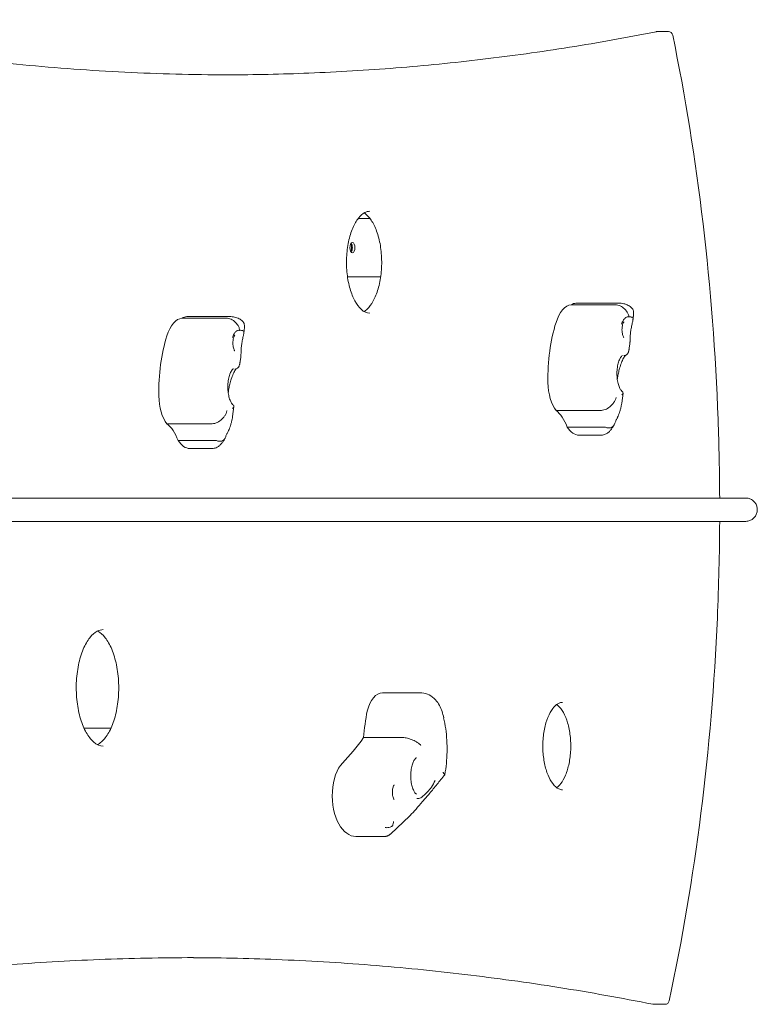
# Model space of a CAD drawing. Units: millimetres. Extents: x -11862 to -5331, y 3404 to 14372.
# Drawn here: x -7307 to -6800, y 8764 to 9441 of the extents above; entities that cross this region are included whole.
import ezdxf

# ---------------------------------------------------------------- set-up
doc = ezdxf.new("R2010")
doc.units = ezdxf.units.MM

# ---------------------------------------------------------------- blocks, each defined once
blk = doc.blocks.new('A$C6C8455CE')
at = {"color": 0, "linetype": 'Continuous', "lineweight": 0, "extrusion": (1.22465e-16, 1, -2.22045e-16)}
for p, q in [((-892.12, 8004.4), (-899.92, 8004.4)), ((-1105.41, 7875.97), (-1097.2, 7875.97)), ((-1109.87, 7853.49), (-1109.87, 7858.46)), ((-1109.87, 7858.46), (-1109.87, 7853.49)), ((-1089.9, 7835.97), (-1112.71, 7835.97)), ((-958.87, 7816.68), (-928.56, 7816.68)), ((-925.46, 7817.78), (-955.77, 7817.78)), ((-1226.32, 7807.49), (-1196.01, 7807.49)), ((-1192.91, 7808.59), (-1223.23, 7808.59)), ((-916.41, 7807.18), (-916.34, 7807.73)), ((-1183.87, 7798), (-1183.8, 7798.54)), ((-919.03, 7786.96), (-918.65, 7789.88)), ((-1186.48, 7777.77), (-1186.1, 7780.69)), ((-923.33, 7756.05), (-924.21, 7749.18)), ((-1190.78, 7746.86), (-1191.66, 7739.99)), ((-969.34, 7744.1), (-939.03, 7744.1)), ((-1236.79, 7734.91), (-1206.48, 7734.91)), ((-961.71, 7732.74), (-936.22, 7732.74)), ((-938.27, 7727.17), (-953.59, 7727.17)), ((-1229.16, 7723.55), (-1203.68, 7723.55)), ((-1205.73, 7717.99), (-1221.04, 7717.99)), ((-1088.74, 7550.21), (-1062.76, 7550.21)), ((-1293.86, 7525.97), (-1275.24, 7525.97)), ((-1101.62, 7519.49), (-1075.64, 7519.49)), ((-1083.24, 7453.12), (-1069.88, 7465.71)), ((-1107.01, 7451.46), (-1087.34, 7451.46)), ((-894.51, 7336.17), (-902.31, 7336.17))]:
    blk.add_line(p, q, dxfattribs=at)
at = {"color": 0, "linetype": 'Continuous', "lineweight": 0, "extrusion": (-2.71926e-32, -2.22045e-16, -1)}
for centre, start, end in [((899.92, 8001.4), 78.74135, 90), ((892.12, 8001.4), 90, 168.34438), ((902.31, 7339.17), 270, 281.21457), ((894.51, 7339.17), 192.12243, 270)]:
    blk.add_arc(centre, 3, start, end, dxfattribs=at)
for centre, major_axis, start_param, end_param in [((-1109.37, 7855.97), (0, 3.5), -1.570796, 4.712389), ((-975.1, 7712.71), (0, 33.44), 0.35172, 0.928437), ((-1242.55, 7703.52), (0, 33.44), 0.35172, 0.928437), ((-1088.74, 7526.85), (0, 23.36), -1.093698, 0), ((-1065.72, 7509.36), (0, 72.51), -1.430591, -1.171145), ((-1110.5, 7479.31), (0, 25.28), -2.433885, -0.467662), ((-1107.01, 7487.45), (0, -35.99), 0, 0.707708)]:
    blk.add_ellipse(centre, major_axis=major_axis, ratio=0.500008, start_param=start_param, end_param=end_param, dxfattribs=at)
at = {"color": 0, "linetype": 'Continuous', "lineweight": 0}
for centre, major_axis, start_param, end_param in [((-1111.1, 7855.97), (0, 3.5), -1.570796, -0.517675), ((-1111.1, 7855.97), (0, 3.5), -2.623917, -1.570796), ((-958.5, 7791.12), (0, 25.57), 0.028664, 1.018551), ((-955.77, 7799.94), (0, 17.85), 0, 0.354237), ((-1225.95, 7781.93), (0, 25.57), 0.028664, 1.018551), ((-1223.23, 7790.75), (0, 17.85), 0, 0.354237), ((-939.91, 7766.68), (0, -70.05), -2.141676, -1.523498), ((-1207.36, 7757.49), (0, -70.05), -2.141676, -1.523498), ((-963.19, 7764.05), (0, -23.43), -1.541644, -0.552733), ((-1230.64, 7754.86), (0, -23.43), -1.541644, -0.552733), ((-953.59, 7753.67), (0, -26.5), -0.660188, 0), ((-1221.04, 7744.49), (0, -26.5), -0.660188, 0), ((-1166.77, 7702.16), (0, 224.37), -2.673931, -2.521994)]:
    blk.add_ellipse(centre, major_axis=major_axis, ratio=0.500008, start_param=start_param, end_param=end_param, dxfattribs=at)
for points, knots in [([(-1191.24, 7974.7), (-1214.64, 7974.7), (-1238.03, 7975.25), (-1284.81, 7977.43), (-1308.19, 7979.06), (-1354.94, 7983.42), (-1378.29, 7986.14), (-1424.97, 7992.67), (-1448.29, 7996.48), (-1490.64, 8004.39), (-1509.67, 8008.32), (-1528.68, 8012.6)], [3.1415927, 3.1415927, 3.1415927, 3.1415927, 3.1648799, 3.1648799, 3.1881672, 3.1881672, 3.2114544, 3.2114544, 3.2347417, 3.2347417, 3.2537805, 3.2537805, 3.2537805, 3.2537805]), ([(-1195.14, 7974.71), (-1176.5, 7974.76), (-1157.87, 7975.15), (-1119.3, 7976.68), (-1099.38, 7977.87), (-1059.54, 7981.03), (-1039.63, 7983.01), (-999.83, 7987.75), (-979.94, 7990.52), (-940.2, 7996.84), (-920.34, 8000.4), (-900.5, 8004.34)], [3.14288566, 3.14288566, 3.14288566, 3.14288566, 3.16143455, 3.16143455, 3.18127644, 3.18127644, 3.20111833, 3.20111833, 3.22096022, 3.22096022, 3.24080211, 3.24080211, 3.24080211, 3.24080211]), ([(-856.89, 7683.97), (-856.98, 7701.95), (-857.35, 7719.93), (-859.64, 7783.17), (-863.09, 7828.21), (-873.53, 7916.63), (-880.52, 7960.01), (-889.18, 8002.01)], [4.721748, 4.721748, 4.721748, 4.721748, 4.7848645, 4.7848645, 4.9442694, 4.9442694, 5.1036744, 5.1036744, 5.1036744, 5.1036744]), ([(-1097.41, 7810.97), (-1099.3, 7810.97), (-1101.3, 7811.77), (-1104.85, 7815.08), (-1106.3, 7816.99), (-1108.89, 7821.74), (-1110.03, 7824.54), (-1111.87, 7830.83), (-1112.56, 7834.32), (-1113.38, 7841.62), (-1113.51, 7845.42), (-1113.18, 7852.94), (-1112.72, 7856.64), (-1111.27, 7863.52), (-1110.28, 7866.7), (-1107.95, 7872.18), (-1106.6, 7874.49), (-1103.76, 7878.05), (-1102.29, 7879.3), (-1099.68, 7880.69), (-1098.54, 7880.97), (-1097.41, 7880.97)], [3.141593, 3.141593, 3.141593, 3.141593, 3.577077, 3.577077, 3.882958, 3.882958, 4.184153, 4.184153, 4.490611, 4.490611, 4.800329, 4.800329, 5.110611, 5.110611, 5.418799, 5.418799, 5.722176, 5.722176, 6.022588, 6.022588, 6.283185, 6.283185, 6.283185, 6.283185]), ([(-1101.31, 7812.14), (-1100.63, 7812.54), (-1099.93, 7813.07), (-1097.77, 7815.08), (-1096.31, 7816.99), (-1093.72, 7821.74), (-1092.58, 7824.54), (-1090.75, 7830.83), (-1090.06, 7834.32), (-1089.24, 7841.62), (-1089.11, 7845.42), (-1089.44, 7852.94), (-1089.9, 7856.64), (-1091.35, 7863.52), (-1092.33, 7866.7), (-1094.67, 7872.18), (-1096.02, 7874.49), (-1098.72, 7877.88), (-1100.04, 7879.05), (-1101.31, 7879.81)], [3.43169, 3.43169, 3.43169, 3.43169, 3.577077, 3.577077, 3.882958, 3.882958, 4.184153, 4.184153, 4.490611, 4.490611, 4.800329, 4.800329, 5.110611, 5.110611, 5.418799, 5.418799, 5.722176, 5.722176, 5.993088, 5.993088, 5.993088, 5.993088]), ([(-919.18, 7808.36), (-919.21, 7808.48), (-919.24, 7808.6), (-919.47, 7809.41), (-919.73, 7810.08), (-920.62, 7811.9), (-921.37, 7812.97), (-923.15, 7814.76), (-924.16, 7815.47), (-926.32, 7816.43), (-927.44, 7816.68), (-928.56, 7816.68)], [15.985748, 15.985748, 15.985748, 15.985748, 16.363586, 16.363586, 18.521287, 18.521287, 22.450702, 22.450702, 26.333051, 26.333051, 30.19716, 30.19716, 30.19716, 30.19716]), ([(-925.46, 7817.78), (-924.87, 7817.78), (-924.28, 7817.74), (-923.13, 7817.57), (-922.56, 7817.44), (-921.48, 7817.12), (-920.97, 7816.92), (-919.99, 7816.48), (-919.53, 7816.24), (-918.68, 7815.71), (-918.28, 7815.44), (-917.91, 7815.15)], [0, 0, 0, 0, 0.0740834, 0.0740834, 0.1481668, 0.1481668, 0.2222502, 0.2222502, 0.2963336, 0.2963336, 0.370417, 0.370417, 0.370417, 0.370417]), ([(-916.13, 7811.84), (-916.18, 7812.71), (-916.49, 7813.54), (-917.27, 7814.59), (-917.57, 7814.89), (-917.91, 7815.15)], [0, 0, 0, 0, 3.905064, 3.905064, 5.744013, 5.744013, 5.744013, 5.744013]), ([(-1186.63, 7799.17), (-1186.66, 7799.29), (-1186.69, 7799.41), (-1186.93, 7800.22), (-1187.18, 7800.89), (-1188.07, 7802.72), (-1188.82, 7803.78), (-1190.6, 7805.57), (-1191.61, 7806.28), (-1193.77, 7807.24), (-1194.9, 7807.49), (-1196.01, 7807.49)], [15.985748, 15.985748, 15.985748, 15.985748, 16.363586, 16.363586, 18.521287, 18.521287, 22.450702, 22.450702, 26.333051, 26.333051, 30.19716, 30.19716, 30.19716, 30.19716]), ([(-1192.91, 7808.59), (-1192.32, 7808.59), (-1191.73, 7808.55), (-1190.58, 7808.38), (-1190.01, 7808.25), (-1188.93, 7807.93), (-1188.42, 7807.73), (-1187.44, 7807.29), (-1186.99, 7807.05), (-1186.13, 7806.53), (-1185.73, 7806.25), (-1185.36, 7805.96)], [0, 0, 0, 0, 0.0740834, 0.0740834, 0.1481668, 0.1481668, 0.2222502, 0.2222502, 0.2963336, 0.2963336, 0.370417, 0.370417, 0.370417, 0.370417]), ([(-1183.59, 7802.65), (-1183.63, 7803.52), (-1183.94, 7804.35), (-1184.72, 7805.4), (-1185.02, 7805.7), (-1185.36, 7805.96)], [0, 0, 0, 0, 3.905064, 3.905064, 5.744013, 5.744013, 5.744013, 5.744013]), ([(-924.35, 7803.34), (-924.35, 7803.34), (-924.35, 7803.35), (-924.03, 7804.3), (-923.65, 7805.16), (-922.83, 7806.57), (-922.39, 7807.13), (-921.27, 7808.11), (-920.57, 7808.41), (-919.62, 7808.43), (-919.4, 7808.41), (-919.18, 7808.36)], [-0.010748, -0.010748, -0.010748, -0.010748, 0, 0, 3.450883, 3.450883, 6.699568, 6.699568, 11.026645, 11.026645, 12.365377, 12.365377, 12.365377, 12.365377]), ([(-919.18, 7808.36), (-918.79, 7808.44), (-918.41, 7808.44), (-917.6, 7808.28), (-917.19, 7808.08), (-916.8, 7807.79), (-916.79, 7807.78), (-916.79, 7807.78)], [-4.59273, -4.59273, -4.59273, -4.59273, -2.494992, -2.494992, 0, 0, 0.009231, 0.009231, 0.009231, 0.009231]), ([(-916.41, 7807.18), (-916.43, 7807.1), (-916.44, 7807.01), (-916.48, 7806.72), (-916.51, 7806.5), (-916.59, 7806.05), (-916.63, 7805.82), (-916.76, 7805.13), (-916.85, 7804.68), (-917.04, 7803.78), (-917.15, 7803.27), (-917.37, 7802.24), (-917.48, 7801.71), (-917.69, 7800.65), (-917.79, 7800.12), (-917.96, 7799.07), (-918.04, 7798.57), (-918.1, 7798.08), (-918.16, 7797.6), (-918.22, 7797.1), (-918.3, 7796.13), (-918.34, 7795.65), (-918.39, 7794.71), (-918.4, 7794.26), (-918.43, 7793.38), (-918.44, 7792.95), (-918.47, 7792.18), (-918.49, 7791.79), (-918.52, 7791.17), (-918.54, 7790.96), (-918.58, 7790.55), (-918.6, 7790.34), (-918.63, 7790.05), (-918.64, 7789.97), (-918.65, 7789.88)], [51.102005, 51.102005, 51.102005, 51.102005, 51.358338, 51.358338, 51.999223, 51.999223, 52.640108, 52.640108, 53.921878, 53.921878, 55.424755, 55.424755, 56.927633, 56.927633, 58.43051, 58.43051, 59.933387, 59.933387, 59.933387, 61.436264, 61.436264, 62.939142, 62.939142, 64.442019, 64.442019, 65.944896, 65.944896, 67.226666, 67.226666, 67.867552, 67.867552, 68.508437, 68.508437, 68.764769, 68.764769, 68.764769, 68.764769]), ([(-916.13, 7811.84), (-916.13, 7811.82), (-916.13, 7811.8), (-916.12, 7811.53), (-916.11, 7811.27), (-916.11, 7810.83), (-916.12, 7810.65), (-916.13, 7810.27), (-916.13, 7810.07), (-916.16, 7809.65), (-916.17, 7809.44), (-916.2, 7809.01), (-916.22, 7808.8), (-916.26, 7808.4), (-916.29, 7808.2), (-916.32, 7807.9), (-916.33, 7807.82), (-916.34, 7807.73)], [74.360302, 74.360302, 74.360302, 74.360302, 74.449336, 74.449336, 75.49059, 75.49059, 76.1514, 76.1514, 76.81221, 76.81221, 77.47302, 77.47302, 78.133831, 78.133831, 78.746588, 78.746588, 78.998007, 78.998007, 78.998007, 78.998007]), ([(-1191.8, 7794.15), (-1191.8, 7794.15), (-1191.8, 7794.16), (-1191.48, 7795.11), (-1191.11, 7795.97), (-1190.28, 7797.38), (-1189.84, 7797.94), (-1188.72, 7798.92), (-1188.02, 7799.22), (-1187.08, 7799.24), (-1186.85, 7799.22), (-1186.63, 7799.17)], [-0.010748, -0.010748, -0.010748, -0.010748, 0, 0, 3.450883, 3.450883, 6.699568, 6.699568, 11.026645, 11.026645, 12.365377, 12.365377, 12.365377, 12.365377]), ([(-1186.63, 7799.17), (-1186.24, 7799.25), (-1185.86, 7799.25), (-1185.06, 7799.09), (-1184.64, 7798.9), (-1184.25, 7798.6), (-1184.25, 7798.6), (-1184.24, 7798.59)], [-4.59273, -4.59273, -4.59273, -4.59273, -2.494992, -2.494992, 0, 0, 0.009231, 0.009231, 0.009231, 0.009231]), ([(-1183.59, 7802.65), (-1183.59, 7802.63), (-1183.58, 7802.61), (-1183.57, 7802.34), (-1183.56, 7802.08), (-1183.56, 7801.64), (-1183.57, 7801.46), (-1183.58, 7801.08), (-1183.59, 7800.88), (-1183.61, 7800.46), (-1183.62, 7800.25), (-1183.66, 7799.82), (-1183.68, 7799.61), (-1183.72, 7799.21), (-1183.74, 7799.01), (-1183.77, 7798.72), (-1183.78, 7798.63), (-1183.8, 7798.54)], [74.360302, 74.360302, 74.360302, 74.360302, 74.449336, 74.449336, 75.49059, 75.49059, 76.1514, 76.1514, 76.81221, 76.81221, 77.47302, 77.47302, 78.133831, 78.133831, 78.746588, 78.746588, 78.998007, 78.998007, 78.998007, 78.998007]), ([(-922.74, 7794.24), (-922.74, 7794.24), (-922.74, 7794.25), (-922.78, 7794.3), (-922.85, 7794.39), (-923.03, 7794.69), (-923.15, 7794.9), (-923.39, 7795.48), (-923.51, 7795.85), (-923.74, 7796.72), (-923.84, 7797.24), (-923.99, 7798.37), (-924.03, 7798.99), (-924.04, 7800.25), (-924, 7800.88), (-923.85, 7802.07), (-923.74, 7802.63), (-923.48, 7803.57), (-923.34, 7803.96), (-923.08, 7804.55), (-922.96, 7804.76), (-922.79, 7805.01), (-922.74, 7805.06), (-922.74, 7805.06)], [3.599966, 3.599966, 3.599966, 3.599966, 3.6569, 3.6569, 3.831283, 3.831283, 4.017617, 4.017617, 4.226509, 4.226509, 4.458414, 4.458414, 4.706695, 4.706695, 4.961002, 4.961002, 5.209537, 5.209537, 5.44038, 5.44038, 5.645151, 5.645151, 5.824812, 5.824812, 5.824812, 5.824812]), ([(-1190.19, 7785.06), (-1190.19, 7785.06), (-1190.19, 7785.06), (-1190.23, 7785.11), (-1190.3, 7785.2), (-1190.49, 7785.5), (-1190.6, 7785.72), (-1190.84, 7786.29), (-1190.96, 7786.66), (-1191.2, 7787.53), (-1191.3, 7788.05), (-1191.44, 7789.18), (-1191.48, 7789.8), (-1191.49, 7791.06), (-1191.45, 7791.69), (-1191.3, 7792.88), (-1191.19, 7793.44), (-1190.93, 7794.38), (-1190.79, 7794.77), (-1190.53, 7795.36), (-1190.41, 7795.57), (-1190.24, 7795.82), (-1190.19, 7795.87), (-1190.19, 7795.87)], [3.599966, 3.599966, 3.599966, 3.599966, 3.6569, 3.6569, 3.831283, 3.831283, 4.017617, 4.017617, 4.226509, 4.226509, 4.458414, 4.458414, 4.706695, 4.706695, 4.961002, 4.961002, 5.209537, 5.209537, 5.44038, 5.44038, 5.645151, 5.645151, 5.824812, 5.824812, 5.824812, 5.824812]), ([(-1183.87, 7798), (-1183.88, 7797.91), (-1183.89, 7797.82), (-1183.93, 7797.53), (-1183.97, 7797.31), (-1184.04, 7796.86), (-1184.08, 7796.63), (-1184.21, 7795.94), (-1184.3, 7795.49), (-1184.49, 7794.59), (-1184.6, 7794.08), (-1184.82, 7793.05), (-1184.93, 7792.52), (-1185.14, 7791.46), (-1185.24, 7790.93), (-1185.41, 7789.89), (-1185.49, 7789.38), (-1185.55, 7788.89), (-1185.61, 7788.41), (-1185.67, 7787.91), (-1185.75, 7786.94), (-1185.79, 7786.46), (-1185.84, 7785.53), (-1185.85, 7785.07), (-1185.88, 7784.19), (-1185.89, 7783.76), (-1185.92, 7782.99), (-1185.94, 7782.6), (-1185.98, 7781.98), (-1185.99, 7781.78), (-1186.03, 7781.36), (-1186.05, 7781.15), (-1186.08, 7780.86), (-1186.09, 7780.78), (-1186.1, 7780.69)], [51.102005, 51.102005, 51.102005, 51.102005, 51.358338, 51.358338, 51.999223, 51.999223, 52.640108, 52.640108, 53.921878, 53.921878, 55.424755, 55.424755, 56.927633, 56.927633, 58.43051, 58.43051, 59.933387, 59.933387, 59.933387, 61.436264, 61.436264, 62.939142, 62.939142, 64.442019, 64.442019, 65.944896, 65.944896, 67.226666, 67.226666, 67.867552, 67.867552, 68.508437, 68.508437, 68.764769, 68.764769, 68.764769, 68.764769]), ([(-919.03, 7786.96), (-919.06, 7786.72), (-919.1, 7786.44), (-919.18, 7786.03), (-919.2, 7785.89), (-919.26, 7785.63), (-919.29, 7785.5), (-919.34, 7785.25), (-919.38, 7785.11), (-919.45, 7784.83), (-919.49, 7784.69), (-919.6, 7784.3), (-919.68, 7784.05), (-919.78, 7783.78), (-919.81, 7783.71), (-919.83, 7783.64)], [46.999754, 46.999754, 46.999754, 46.999754, 47.76662, 47.76662, 48.150053, 48.150053, 48.533486, 48.533486, 48.965004, 48.965004, 49.396522, 49.396522, 50.259559, 50.259559, 50.534057, 50.534057, 50.534057, 50.534057]), ([(-923.86, 7757.11), (-924.06, 7757.26), (-924.37, 7757.55), (-925.04, 7758.49), (-925.4, 7759.11), (-926.1, 7760.68), (-926.44, 7761.65), (-927.01, 7763.88), (-927.24, 7765.14), (-927.52, 7767.83), (-927.56, 7769.26), (-927.45, 7772.07), (-927.29, 7773.46), (-926.81, 7776.01), (-926.49, 7777.18), (-925.76, 7779.12), (-925.37, 7779.92), (-924.64, 7781.09), (-924.3, 7781.48), (-923.81, 7781.93), (-923.66, 7781.99), (-923.64, 7782), (-923.64, 7782), (-923.64, 7782)], [3.505671, 3.505671, 3.505671, 3.505671, 3.747614, 3.747614, 3.983187, 3.983187, 4.237539, 4.237539, 4.50924, 4.50924, 4.790958, 4.790958, 5.074501, 5.074501, 5.351416, 5.351416, 5.612736, 5.612736, 5.852937, 5.852937, 6.086381, 6.086381, 6.106113, 6.106113, 6.106113, 6.106113]), ([(-927.24, 7765.39), (-927.13, 7766.31), (-926.98, 7767.25), (-926.61, 7769.29), (-926.38, 7770.39), (-925.82, 7772.66), (-925.48, 7773.83), (-924.92, 7775.57), (-924.7, 7776.18), (-924.24, 7777.39), (-924, 7777.98), (-923.49, 7779.1), (-923.23, 7779.62), (-922.72, 7780.54), (-922.46, 7780.93), (-922.02, 7781.53), (-921.83, 7781.74), (-921.56, 7781.98), (-921.48, 7782.03), (-921.48, 7782.03)], [-0.015153, -0.015153, -0.015153, -0.015153, 0.189421, 0.189421, 0.423522, 0.423522, 0.684478, 0.684478, 0.836638, 0.836638, 1.001552, 1.001552, 1.177118, 1.177118, 1.356179, 1.356179, 1.524797, 1.524797, 1.673211, 1.673211, 1.673211, 1.673211]), ([(-922.67, 7781.79), (-922.67, 7781.79), (-922.67, 7781.79), (-922.23, 7781.8), (-921.79, 7781.89), (-921.01, 7782.24), (-920.68, 7782.47), (-920.15, 7783.02), (-919.95, 7783.33), (-919.83, 7783.64)], [-0.005124, -0.005124, -0.005124, -0.005124, 0, 0, 1.616366, 1.616366, 3.107483, 3.107483, 4.493906, 4.493906, 4.493906, 4.493906]), ([(-1191.32, 7747.92), (-1191.51, 7748.07), (-1191.82, 7748.36), (-1192.49, 7749.3), (-1192.85, 7749.92), (-1193.56, 7751.49), (-1193.89, 7752.46), (-1194.47, 7754.69), (-1194.69, 7755.96), (-1194.97, 7758.64), (-1195.01, 7760.07), (-1194.9, 7762.88), (-1194.75, 7764.27), (-1194.26, 7766.82), (-1193.94, 7767.99), (-1193.22, 7769.94), (-1192.82, 7770.73), (-1192.09, 7771.9), (-1191.75, 7772.29), (-1191.26, 7772.74), (-1191.11, 7772.8), (-1191.09, 7772.81), (-1191.09, 7772.81), (-1191.09, 7772.81)], [3.505671, 3.505671, 3.505671, 3.505671, 3.747614, 3.747614, 3.983187, 3.983187, 4.237539, 4.237539, 4.50924, 4.50924, 4.790958, 4.790958, 5.074501, 5.074501, 5.351416, 5.351416, 5.612736, 5.612736, 5.852937, 5.852937, 6.086381, 6.086381, 6.106113, 6.106113, 6.106113, 6.106113]), ([(-1194.7, 7756.2), (-1194.58, 7757.12), (-1194.44, 7758.06), (-1194.06, 7760.1), (-1193.83, 7761.2), (-1193.27, 7763.47), (-1192.93, 7764.64), (-1192.37, 7766.38), (-1192.15, 7766.99), (-1191.69, 7768.2), (-1191.45, 7768.79), (-1190.94, 7769.91), (-1190.68, 7770.43), (-1190.17, 7771.35), (-1189.92, 7771.74), (-1189.48, 7772.34), (-1189.28, 7772.55), (-1189.02, 7772.8), (-1188.93, 7772.84), (-1188.93, 7772.84)], [-0.015153, -0.015153, -0.015153, -0.015153, 0.189421, 0.189421, 0.423522, 0.423522, 0.684478, 0.684478, 0.836638, 0.836638, 1.001552, 1.001552, 1.177118, 1.177118, 1.356179, 1.356179, 1.524797, 1.524797, 1.673211, 1.673211, 1.673211, 1.673211]), ([(-1190.13, 7772.6), (-1190.12, 7772.6), (-1190.12, 7772.6), (-1189.68, 7772.61), (-1189.25, 7772.7), (-1188.46, 7773.05), (-1188.13, 7773.28), (-1187.6, 7773.83), (-1187.4, 7774.14), (-1187.28, 7774.46)], [-0.005124, -0.005124, -0.005124, -0.005124, 0, 0, 1.616366, 1.616366, 3.107483, 3.107483, 4.493906, 4.493906, 4.493906, 4.493906]), ([(-1186.48, 7777.77), (-1186.51, 7777.53), (-1186.56, 7777.25), (-1186.63, 7776.84), (-1186.66, 7776.71), (-1186.71, 7776.44), (-1186.74, 7776.31), (-1186.8, 7776.06), (-1186.83, 7775.92), (-1186.9, 7775.64), (-1186.94, 7775.51), (-1187.06, 7775.11), (-1187.14, 7774.86), (-1187.24, 7774.59), (-1187.26, 7774.52), (-1187.28, 7774.46)], [46.999754, 46.999754, 46.999754, 46.999754, 47.76662, 47.76662, 48.150053, 48.150053, 48.533486, 48.533486, 48.965004, 48.965004, 49.396522, 49.396522, 50.259559, 50.259559, 50.534057, 50.534057, 50.534057, 50.534057]), ([(-928.08, 7753.06), (-928.08, 7753.05), (-928.08, 7753.05), (-928.25, 7752.44), (-928.47, 7751.85), (-929.02, 7750.67), (-929.34, 7750.09), (-930.44, 7748.47), (-931.33, 7747.5), (-933.34, 7745.86), (-934.45, 7745.21), (-936.74, 7744.33), (-937.91, 7744.1), (-939.03, 7744.1)], [-0.019605, -0.019605, -0.019605, -0.019605, 0, 0, 2.037378, 2.037378, 4.078635, 4.078635, 7.992543, 7.992543, 11.889173, 11.889173, 15.776597, 15.776597, 15.776597, 15.776597]), ([(-923.36, 7756.47), (-923.28, 7756.21), (-923.31, 7755.94), (-923.58, 7755.37), (-923.84, 7755.07), (-924.2, 7754.79), (-924.2, 7754.79), (-924.2, 7754.79)], [0.101454, 0.101454, 0.101454, 0.101454, 2.240839, 2.240839, 4.543945, 4.543945, 4.556795, 4.556795, 4.556795, 4.556795]), ([(-923.36, 7756.47), (-923.42, 7756.64), (-923.55, 7756.83), (-923.77, 7757.03), (-923.82, 7757.07), (-923.86, 7757.11)], [0.076847, 0.076847, 0.076847, 0.076847, 1.37727, 1.37727, 1.664735, 1.664735, 1.664735, 1.664735]), ([(-1190.81, 7747.29), (-1190.73, 7747.03), (-1190.76, 7746.75), (-1191.03, 7746.18), (-1191.29, 7745.88), (-1191.65, 7745.6), (-1191.65, 7745.6), (-1191.65, 7745.6)], [0.101454, 0.101454, 0.101454, 0.101454, 2.240839, 2.240839, 4.543945, 4.543945, 4.556795, 4.556795, 4.556795, 4.556795]), ([(-1190.81, 7747.29), (-1190.87, 7747.46), (-1191, 7747.64), (-1191.23, 7747.85), (-1191.27, 7747.88), (-1191.32, 7747.92)], [0.076847, 0.076847, 0.076847, 0.076847, 1.37727, 1.37727, 1.664735, 1.664735, 1.664735, 1.664735]), ([(-924.21, 7749.18), (-924.3, 7748.52), (-924.41, 7747.88), (-924.69, 7746.51), (-924.87, 7745.79), (-925.25, 7744.37), (-925.47, 7743.67), (-925.9, 7742.36), (-926.12, 7741.75), (-926.57, 7740.59), (-926.81, 7740.03), (-927.15, 7739.28), (-927.25, 7739.07), (-927.35, 7738.87)], [33.859649, 33.859649, 33.859649, 33.859649, 35.434788, 35.434788, 37.410912, 37.410912, 39.630901, 39.630901, 41.850889, 41.850889, 44.070878, 44.070878, 44.959592, 44.959592, 44.959592, 44.959592]), ([(-1195.53, 7743.87), (-1195.53, 7743.86), (-1195.54, 7743.86), (-1195.7, 7743.25), (-1195.92, 7742.66), (-1196.47, 7741.48), (-1196.79, 7740.9), (-1197.89, 7739.28), (-1198.78, 7738.31), (-1200.79, 7736.67), (-1201.9, 7736.03), (-1204.19, 7735.14), (-1205.36, 7734.91), (-1206.48, 7734.91)], [-0.019605, -0.019605, -0.019605, -0.019605, 0, 0, 2.037378, 2.037378, 4.078635, 4.078635, 7.992543, 7.992543, 11.889173, 11.889173, 15.776597, 15.776597, 15.776597, 15.776597]), ([(-1191.66, 7739.99), (-1191.75, 7739.33), (-1191.86, 7738.69), (-1192.14, 7737.32), (-1192.32, 7736.6), (-1192.71, 7735.18), (-1192.92, 7734.48), (-1193.35, 7733.17), (-1193.57, 7732.56), (-1194.02, 7731.4), (-1194.26, 7730.84), (-1194.6, 7730.1), (-1194.7, 7729.89), (-1194.81, 7729.68)], [33.859649, 33.859649, 33.859649, 33.859649, 35.434788, 35.434788, 37.410912, 37.410912, 39.630901, 39.630901, 41.850889, 41.850889, 44.070878, 44.070878, 44.959592, 44.959592, 44.959592, 44.959592]), ([(-929.4, 7734.31), (-929.26, 7734.65), (-929.13, 7734.99), (-928.85, 7735.63), (-928.71, 7735.95), (-928.44, 7736.57), (-928.3, 7736.88), (-928.03, 7737.47), (-927.89, 7737.76), (-927.62, 7738.32), (-927.49, 7738.6), (-927.35, 7738.87)], [33.163291, 33.163291, 33.163291, 33.163291, 34.834148, 34.834148, 36.505005, 36.505005, 38.175862, 38.175862, 39.846719, 39.846719, 41.517576, 41.517576, 41.517576, 41.517576]), ([(-938.27, 7727.17), (-937.24, 7727.17), (-936.3, 7727.42), (-934.73, 7728.1), (-934.08, 7728.52), (-932.95, 7729.43), (-932.46, 7729.92), (-931.55, 7730.96), (-931.13, 7731.51), (-930.33, 7732.68), (-929.95, 7733.3), (-929.58, 7733.95)], [1.3176789, 1.3176789, 1.3176789, 1.3176789, 1.4455127, 1.4455127, 1.5733465, 1.5733465, 1.7011803, 1.7011803, 1.8290141, 1.8290141, 1.9568479, 1.9568479, 1.9568479, 1.9568479]), ([(-935.36, 7732.58), (-935.43, 7732.61), (-935.51, 7732.63), (-935.69, 7732.68), (-935.79, 7732.71), (-936.01, 7732.74), (-936.12, 7732.74), (-936.22, 7732.74)], [13.480719, 13.480719, 13.480719, 13.480719, 13.870788, 13.870788, 14.419754, 14.419754, 15.031596, 15.031596, 15.031596, 15.031596]), ([(-935.36, 7732.58), (-934.76, 7732.33), (-934.13, 7732.18), (-932.89, 7732.1), (-932.28, 7732.16), (-931.18, 7732.48), (-930.69, 7732.75), (-929.94, 7733.4), (-929.66, 7733.76), (-929.45, 7734.21), (-929.43, 7734.26), (-929.4, 7734.31)], [0, 0, 0, 0, 1.947477, 1.947477, 3.891884, 3.891884, 5.842712, 5.842712, 7.534281, 7.534281, 7.747444, 7.747444, 7.747444, 7.747444]), ([(-1202.82, 7723.39), (-1202.22, 7723.14), (-1201.59, 7722.99), (-1200.34, 7722.91), (-1199.74, 7722.97), (-1198.63, 7723.29), (-1198.14, 7723.56), (-1197.39, 7724.21), (-1197.12, 7724.57), (-1196.9, 7725.02), (-1196.88, 7725.07), (-1196.86, 7725.13)], [0, 0, 0, 0, 1.947477, 1.947477, 3.891884, 3.891884, 5.842712, 5.842712, 7.534281, 7.534281, 7.747444, 7.747444, 7.747444, 7.747444]), ([(-1196.86, 7725.13), (-1196.72, 7725.46), (-1196.58, 7725.8), (-1196.3, 7726.45), (-1196.16, 7726.76), (-1195.89, 7727.39), (-1195.75, 7727.69), (-1195.48, 7728.28), (-1195.34, 7728.57), (-1195.07, 7729.13), (-1194.94, 7729.41), (-1194.81, 7729.68)], [33.163291, 33.163291, 33.163291, 33.163291, 34.834148, 34.834148, 36.505005, 36.505005, 38.175862, 38.175862, 39.846719, 39.846719, 41.517576, 41.517576, 41.517576, 41.517576]), ([(-1205.73, 7717.99), (-1204.69, 7717.99), (-1203.75, 7718.23), (-1202.18, 7718.91), (-1201.53, 7719.33), (-1200.4, 7720.25), (-1199.91, 7720.74), (-1199, 7721.77), (-1198.58, 7722.32), (-1197.78, 7723.49), (-1197.4, 7724.11), (-1197.03, 7724.77)], [1.3176789, 1.3176789, 1.3176789, 1.3176789, 1.4455127, 1.4455127, 1.5733465, 1.5733465, 1.7011803, 1.7011803, 1.8290141, 1.8290141, 1.9568479, 1.9568479, 1.9568479, 1.9568479]), ([(-1202.82, 7723.39), (-1202.89, 7723.42), (-1202.96, 7723.44), (-1203.14, 7723.5), (-1203.24, 7723.52), (-1203.46, 7723.55), (-1203.57, 7723.55), (-1203.68, 7723.55)], [13.480719, 13.480719, 13.480719, 13.480719, 13.870788, 13.870788, 14.419754, 14.419754, 15.031596, 15.031596, 15.031596, 15.031596]), ([(-1528.68, 7683.97), (-1526.43, 7683.97), (-1524.12, 7683.97), (-1518.14, 7683.97), (-1514.39, 7683.97), (-1506.62, 7683.97), (-1502.6, 7683.97), (-1494.31, 7683.97), (-1490.04, 7683.97), (-1481.22, 7683.97), (-1476.69, 7683.97), (-1467.36, 7683.97), (-1462.56, 7683.97), (-1452.71, 7683.97), (-1447.66, 7683.97), (-1437.29, 7683.97), (-1431.98, 7683.97), (-1421.1, 7683.97), (-1415.53, 7683.97), (-1404.14, 7683.97), (-1398.31, 7683.97), (-1386.41, 7683.97), (-1380.33, 7683.97), (-1367.92, 7683.97), (-1361.58, 7683.97), (-1348.67, 7683.97), (-1342.08, 7683.97), (-1328.66, 7683.97), (-1321.82, 7683.97), (-1307.89, 7683.97), (-1300.81, 7683.97), (-1286.38, 7683.97), (-1279.04, 7683.97), (-1264.12, 7683.97), (-1256.54, 7683.97), (-1241.12, 7683.97), (-1233.29, 7683.97), (-1217.39, 7683.97), (-1209.31, 7683.97), (-1192.91, 7683.97), (-1184.59, 7683.97), (-1167.71, 7683.97), (-1159.15, 7683.97), (-1141.78, 7683.97), (-1132.98, 7683.97), (-1115.14, 7683.97), (-1106.09, 7683.97), (-1087.77, 7683.97), (-1078.49, 7683.97), (-1059.7, 7683.97), (-1050.18, 7683.97), (-1030.91, 7683.97), (-1021.16, 7683.97), (-1001.43, 7683.97), (-991.45, 7683.97), (-971.25, 7683.97), (-961.04, 7683.97), (-940.38, 7683.97), (-929.94, 7683.97), (-908.82, 7683.97), (-898.15, 7683.97), (-876.59, 7683.97), (-865.69, 7683.97), (-850.82, 7683.97), (-846.95, 7683.97), (-843.06, 7683.97)], [121.682266, 121.682266, 121.682266, 121.682266, 161.171124, 161.171124, 221.75627, 221.75627, 282.341416, 282.341416, 342.926563, 342.926563, 403.511709, 403.511709, 464.096856, 464.096856, 524.682002, 524.682002, 585.267148, 585.267148, 645.852295, 645.852295, 706.437441, 706.437441, 767.022588, 767.022588, 827.607734, 827.607734, 888.19288, 888.19288, 948.778027, 948.778027, 1009.363173, 1009.363173, 1069.94832, 1069.94832, 1130.533466, 1130.533466, 1191.118612, 1191.118612, 1251.703759, 1251.703759, 1312.288905, 1312.288905, 1372.874052, 1372.874052, 1433.459198, 1433.459198, 1494.044344, 1494.044344, 1554.629491, 1554.629491, 1615.214637, 1615.214637, 1675.799784, 1675.799784, 1736.38493, 1736.38493, 1796.970076, 1796.970076, 1857.555223, 1857.555223, 1918.140369, 1918.140369, 1978.725516, 1978.725516, 1999.98584, 1999.98584, 1999.98584, 1999.98584]), ([(-843.06, 7683.97), (-842.23, 7683.97), (-841.52, 7683.97), (-840.36, 7683.97), (-839.9, 7683.97), (-839.24, 7683.97), (-839.04, 7683.97), (-838.96, 7683.97), (-838.96, 7683.97), (-838.95, 7683.97)], [0, 0, 0, 0, 4.48575, 4.48575, 8.959314, 8.959314, 13.432944, 13.432944, 14.509393, 14.509393, 14.509393, 14.509393]), ([(-838.95, 7683.97), (-838.56, 7683.97), (-838.17, 7683.94), (-837.4, 7683.83), (-837.03, 7683.74), (-835.85, 7683.38), (-835.08, 7683), (-833.7, 7682.03), (-833.08, 7681.42), (-832.08, 7680.06), (-831.68, 7679.28), (-831.15, 7677.68), (-831.02, 7676.82), (-831.02, 7675.69), (-831.03, 7675.41), (-831.15, 7674.29), (-831.38, 7673.44), (-832.08, 7671.89), (-832.55, 7671.17), (-833.7, 7669.92), (-834.38, 7669.38), (-835.85, 7668.56), (-836.66, 7668.27), (-837.97, 7668.02), (-838.46, 7667.97), (-838.95, 7667.97)], [0, 0, 0, 0, 1.174001, 1.174001, 2.322542, 2.322542, 4.852146, 4.852146, 7.388463, 7.388463, 9.92815, 9.92815, 12.469073, 12.469073, 13.306559, 13.306559, 15.86869, 15.86869, 18.407265, 18.407265, 20.941679, 20.941679, 23.468367, 23.468367, 24.93738, 24.93738, 24.93738, 24.93738]), ([(-843.06, 7667.97), (-844.89, 7667.97), (-846.71, 7667.97), (-854.01, 7667.97), (-859.45, 7667.97), (-875.81, 7667.97), (-886.63, 7667.97), (-908.06, 7667.97), (-918.66, 7667.97), (-939.63, 7667.97), (-950, 7667.97), (-970.52, 7667.97), (-980.66, 7667.97), (-1000.71, 7667.97), (-1010.63, 7667.97), (-1030.21, 7667.97), (-1039.89, 7667.97), (-1059.01, 7667.97), (-1068.46, 7667.97), (-1087.11, 7667.97), (-1096.31, 7667.97), (-1114.49, 7667.97), (-1123.46, 7667.97), (-1141.15, 7667.97), (-1149.88, 7667.97), (-1167.1, 7667.97), (-1175.58, 7667.97), (-1192.32, 7667.97), (-1200.56, 7667.97), (-1216.81, 7667.97), (-1224.81, 7667.97), (-1240.56, 7667.97), (-1248.32, 7667.97), (-1263.58, 7667.97), (-1271.09, 7667.97), (-1285.86, 7667.97), (-1293.12, 7667.97), (-1307.39, 7667.97), (-1314.4, 7667.97), (-1328.17, 7667.97), (-1334.93, 7667.97), (-1348.19, 7667.97), (-1354.7, 7667.97), (-1367.46, 7667.97), (-1373.72, 7667.97), (-1385.97, 7667.97), (-1391.97, 7667.97), (-1403.72, 7667.97), (-1409.47, 7667.97), (-1420.7, 7667.97), (-1426.19, 7667.97), (-1436.91, 7667.97), (-1442.14, 7667.97), (-1452.35, 7667.97), (-1457.32, 7667.97), (-1467.01, 7667.97), (-1471.73, 7667.97), (-1480.9, 7667.97), (-1485.36, 7667.97), (-1494.01, 7667.97), (-1498.2, 7667.97), (-1506.33, 7667.97), (-1510.27, 7667.97), (-1517.87, 7667.97), (-1521.54, 7667.97), (-1526.3, 7667.97), (-1527.49, 7667.97), (-1528.68, 7667.97)], [0, 0, 0, 0, 10.000006, 10.000006, 40.000166, 40.000166, 100.585977, 100.585977, 161.171124, 161.171124, 221.75627, 221.75627, 282.341416, 282.341416, 342.926563, 342.926563, 403.511709, 403.511709, 464.096856, 464.096856, 524.682002, 524.682002, 585.267148, 585.267148, 645.852295, 645.852295, 706.437441, 706.437441, 767.022588, 767.022588, 827.607734, 827.607734, 888.19288, 888.19288, 948.778027, 948.778027, 1009.363173, 1009.363173, 1069.94832, 1069.94832, 1130.533466, 1130.533466, 1191.118612, 1191.118612, 1251.703759, 1251.703759, 1312.288905, 1312.288905, 1372.874052, 1372.874052, 1433.459198, 1433.459198, 1494.044344, 1494.044344, 1554.629491, 1554.629491, 1615.214637, 1615.214637, 1675.799784, 1675.799784, 1736.38493, 1736.38493, 1796.970076, 1796.970076, 1857.555223, 1857.555223, 1878.303735, 1878.303735, 1878.303735, 1878.303735]), ([(-891.58, 7338.54), (-882.61, 7380.29), (-875.32, 7423.46), (-864.24, 7511.57), (-860.46, 7556.51), (-857.53, 7623.78), (-857, 7645.87), (-856.89, 7667.97)], [4.3066496, 4.3066496, 4.3066496, 4.3066496, 4.4660546, 4.4660546, 4.6254595, 4.6254595, 4.70303, 4.70303, 4.70303, 4.70303]), ([(-838.95, 7667.97), (-838.97, 7667.97), (-838.97, 7667.97), (-839.09, 7667.97), (-839.32, 7667.97), (-840.03, 7667.97), (-840.52, 7667.97), (-841.54, 7667.97), (-842.01, 7667.97), (-842.69, 7667.97), (-842.87, 7667.97), (-843.06, 7667.97)], [0, 0, 0, 0, 1.553787, 1.553787, 6.027381, 6.027381, 10.507668, 10.507668, 13.513102, 13.513102, 14.513302, 14.513302, 14.513302, 14.513302]), ([(-1280.65, 7513.59), (-1282.81, 7513.59), (-1285.05, 7514.47), (-1289.08, 7518.03), (-1290.79, 7520.19), (-1293.81, 7525.56), (-1295.14, 7528.75), (-1297.29, 7535.89), (-1298.1, 7539.86), (-1299.09, 7548.16), (-1299.26, 7552.51), (-1298.93, 7561.09), (-1298.42, 7565.32), (-1296.8, 7573.22), (-1295.69, 7576.88), (-1293.03, 7583.23), (-1291.49, 7585.92), (-1288.21, 7590.09), (-1286.49, 7591.57), (-1283.4, 7593.24), (-1282.02, 7593.59), (-1280.65, 7593.59)], [3.141593, 3.141593, 3.141593, 3.141593, 3.55796, 3.55796, 3.86763, 3.86763, 4.170913, 4.170913, 4.478795, 4.478795, 4.78966, 4.78966, 5.101108, 5.101108, 5.410785, 5.410785, 5.716277, 5.716277, 6.019165, 6.019165, 6.283185, 6.283185, 6.283185, 6.283185]), ([(-1284.55, 7514.57), (-1283.63, 7515.03), (-1282.68, 7515.68), (-1280.02, 7518.03), (-1278.32, 7520.19), (-1275.29, 7525.56), (-1273.96, 7528.75), (-1271.81, 7535.89), (-1271, 7539.86), (-1270.01, 7548.16), (-1269.84, 7552.51), (-1270.18, 7561.09), (-1270.68, 7565.32), (-1272.3, 7573.22), (-1273.41, 7576.88), (-1276.07, 7583.23), (-1277.62, 7585.92), (-1280.89, 7590.09), (-1282.61, 7591.57), (-1284.36, 7592.51), (-1284.46, 7592.56), (-1284.55, 7592.61)], [3.388051, 3.388051, 3.388051, 3.388051, 3.55796, 3.55796, 3.86763, 3.86763, 4.170913, 4.170913, 4.478795, 4.478795, 4.78966, 4.78966, 5.101108, 5.101108, 5.410785, 5.410785, 5.716277, 5.716277, 6.019165, 6.019165, 6.036727, 6.036727, 6.036727, 6.036727]), ([(-1046.6, 7532.98), (-1046.86, 7534.46), (-1047.22, 7535.92), (-1048.16, 7538.76), (-1048.74, 7540.16), (-1050.22, 7542.86), (-1051.11, 7544.18), (-1053.42, 7546.66), (-1054.85, 7547.84), (-1058.12, 7549.49), (-1059.87, 7550.02), (-1062.05, 7550.19), (-1062.4, 7550.21), (-1062.76, 7550.21)], [5.048927, 5.048927, 5.048927, 5.048927, 5.295779, 5.295779, 5.54263, 5.54263, 5.789482, 5.789482, 6.036334, 6.036334, 6.24319, 6.24319, 6.283185, 6.283185, 6.283185, 6.283185]), ([(-964.96, 7483.59), (-965.77, 7483.59), (-966.59, 7483.77), (-968.79, 7484.81), (-970.25, 7486.01), (-972.81, 7489.38), (-973.93, 7491.36), (-975.86, 7496.02), (-976.67, 7498.72), (-977.88, 7504.56), (-978.26, 7507.72), (-978.54, 7514.15), (-978.42, 7517.43), (-977.7, 7523.73), (-977.1, 7526.75), (-975.5, 7532.19), (-974.5, 7534.62), (-972.29, 7538.61), (-971.08, 7540.18), (-968.66, 7542.44), (-967.47, 7543.1), (-965.89, 7543.53), (-965.42, 7543.59), (-964.96, 7543.59)], [3.141593, 3.141593, 3.141593, 3.141593, 3.373563, 3.373563, 3.723398, 3.723398, 4.020157, 4.020157, 4.321234, 4.321234, 4.627688, 4.627688, 4.936481, 4.936481, 5.244598, 5.244598, 5.548884, 5.548884, 5.846938, 5.846938, 6.149647, 6.149647, 6.283185, 6.283185, 6.283185, 6.283185]), ([(-968.85, 7485.02), (-967.93, 7485.69), (-966.99, 7486.63), (-964.9, 7489.38), (-963.78, 7491.36), (-961.85, 7496.02), (-961.03, 7498.72), (-959.83, 7504.56), (-959.44, 7507.72), (-959.17, 7514.15), (-959.28, 7517.43), (-960, 7523.73), (-960.6, 7526.75), (-962.21, 7532.19), (-963.2, 7534.62), (-965.41, 7538.61), (-966.62, 7540.18), (-968.17, 7541.63), (-968.51, 7541.91), (-968.85, 7542.16)], [3.492272, 3.492272, 3.492272, 3.492272, 3.723398, 3.723398, 4.020157, 4.020157, 4.321234, 4.321234, 4.627688, 4.627688, 4.936481, 4.936481, 5.244598, 5.244598, 5.548884, 5.548884, 5.846938, 5.846938, 5.932506, 5.932506, 5.932506, 5.932506]), ([(-1045.84, 7493.89), (-1045.38, 7496.43), (-1045.02, 7499.02), (-1044.51, 7504.27), (-1044.35, 7506.92), (-1044.25, 7512.25), (-1044.3, 7514.91), (-1044.61, 7520.21), (-1044.87, 7522.84), (-1045.59, 7528), (-1046.05, 7530.54), (-1046.61, 7533.01)], [4.3644489, 4.3644489, 4.3644489, 4.3644489, 4.5192148, 4.5192148, 4.6739806, 4.6739806, 4.8287465, 4.8287465, 4.9835123, 4.9835123, 5.137754, 5.137754, 5.137754, 5.137754]), ([(-1062.25, 7514.01), (-1062.25, 7514.02), (-1062.25, 7514.02), (-1062.62, 7514.43), (-1063.07, 7514.84), (-1064.09, 7515.64), (-1064.66, 7516.04), (-1066.32, 7517.04), (-1067.48, 7517.61), (-1069.89, 7518.53), (-1071.1, 7518.89), (-1073.47, 7519.37), (-1074.6, 7519.49), (-1075.64, 7519.49)], [16.507453, 16.507453, 16.507453, 16.507453, 16.522961, 16.522961, 19.050508, 19.050508, 21.552321, 21.552321, 25.645769, 25.645769, 29.412064, 29.412064, 33.030415, 33.030415, 33.030415, 33.030415]), ([(-1065.34, 7505.61), (-1065.34, 7505.61), (-1065.38, 7505.6), (-1065.62, 7505.45), (-1065.91, 7505.2), (-1066.58, 7504.35), (-1066.94, 7503.78), (-1067.64, 7502.32), (-1067.99, 7501.4), (-1068.6, 7499.27), (-1068.85, 7498.04), (-1069.18, 7495.41), (-1069.25, 7494), (-1069.21, 7491.18), (-1069.08, 7489.77), (-1068.65, 7487.15), (-1068.35, 7485.94), (-1067.65, 7483.88), (-1067.26, 7483.01), (-1066.51, 7481.72), (-1066.15, 7481.27), (-1065.61, 7480.72), (-1065.42, 7480.61), (-1065.35, 7480.58), (-1065.34, 7480.58), (-1065.34, 7480.58)], [0.177072, 0.177072, 0.177072, 0.177072, 0.314159, 0.314159, 0.569485, 0.569485, 0.802976, 0.802976, 1.05415, 1.05415, 1.32352, 1.32352, 1.604191, 1.604191, 1.887995, 1.887995, 2.16656, 2.16656, 2.430928, 2.430928, 2.674372, 2.674372, 2.906077, 2.906077, 2.96452, 2.96452, 2.96452, 2.96452]), ([(-1047.08, 7495.34), (-1047.08, 7495.34), (-1047.07, 7495.33), (-1046.55, 7494.98), (-1046.19, 7494.63), (-1045.89, 7494.17), (-1045.84, 7494.03), (-1045.84, 7493.91)], [-58.605643, -58.605643, -58.605643, -58.605643, -58.556576, -58.556576, -54.147566, -54.147566, -51.538379, -51.538379, -51.538379, -51.538379]), ([(-1045.86, 7493.86), (-1047.64, 7491.62), (-1049.41, 7489.43), (-1052.89, 7485.16), (-1054.61, 7483.09), (-1057.94, 7479.11), (-1059.56, 7477.21), (-1062.68, 7473.6), (-1064.18, 7471.9), (-1067.03, 7468.74), (-1068.38, 7467.27), (-1069.65, 7465.93)], [-0.8632933, -0.8632933, -0.8632933, -0.8632933, -0.7167021, -0.7167021, -0.5701108, -0.5701108, -0.4235195, -0.4235195, -0.2769283, -0.2769283, -0.130337, -0.130337, -0.130337, -0.130337]), ([(-1058.88, 7481.01), (-1058.84, 7481.05), (-1058.79, 7481.09), (-1058.42, 7481.47), (-1058.07, 7481.83), (-1056.84, 7483.15), (-1055.91, 7484.21), (-1054.03, 7486.81), (-1053.15, 7488.35), (-1052.55, 7489.94), (-1052.55, 7489.94), (-1052.55, 7489.94)], [-13.13311, -13.13311, -13.13311, -13.13311, -12.87425, -12.87425, -10.890897, -10.890897, -5.971664, -5.971664, 0, 0, 0.011981, 0.011981, 0.011981, 0.011981]), ([(-1080.7, 7486.87), (-1080.7, 7486.87), (-1080.7, 7486.86), (-1080.71, 7486.86), (-1080.76, 7486.8), (-1080.9, 7486.57), (-1081, 7486.4), (-1081.2, 7485.94), (-1081.32, 7485.63), (-1081.53, 7484.89), (-1081.63, 7484.45), (-1081.79, 7483.45), (-1081.84, 7482.9), (-1081.87, 7481.76), (-1081.86, 7481.17), (-1081.75, 7480.04), (-1081.66, 7479.51), (-1081.45, 7478.58), (-1081.32, 7478.18), (-1081.08, 7477.57), (-1080.96, 7477.34), (-1080.79, 7477.05), (-1080.72, 7476.97), (-1080.7, 7476.94), (-1080.7, 7476.94), (-1080.7, 7476.94)], [0.481177, 0.481177, 0.481177, 0.481177, 0.495988, 0.495988, 0.666163, 0.666163, 0.844601, 0.844601, 1.043991, 1.043991, 1.266938, 1.266938, 1.50837, 1.50837, 1.758527, 1.758527, 2.005611, 2.005611, 2.237379, 2.237379, 2.44424, 2.44424, 2.625872, 2.625872, 2.660416, 2.660416, 2.660416, 2.660416]), ([(-1065.14, 7477.51), (-1065.13, 7477.51), (-1065.13, 7477.51), (-1064.03, 7477.5), (-1063.16, 7477.67), (-1061.92, 7478.31), (-1061.53, 7478.58), (-1060.79, 7479.18), (-1060.46, 7479.48), (-1059.98, 7479.93), (-1059.86, 7480.04), (-1059.74, 7480.15)], [-28.112217, -28.112217, -28.112217, -28.112217, -28.100322, -28.100322, -21.537377, -21.537377, -18.270092, -18.270092, -15.75342, -15.75342, -14.955793, -14.955793, -14.955793, -14.955793]), ([(-1058.88, 7481.01), (-1059.03, 7480.85), (-1059.18, 7480.7), (-1059.46, 7480.43), (-1059.6, 7480.29), (-1059.74, 7480.15)], [34.534329, 34.534329, 34.534329, 34.534329, 35.480393, 35.480393, 36.426457, 36.426457, 36.426457, 36.426457]), ([(-1081.82, 7458.7), (-1081.79, 7458.76), (-1081.77, 7458.81), (-1081.53, 7459.32), (-1081.36, 7459.8), (-1081.14, 7460.77), (-1081.08, 7461.26), (-1081.06, 7461.76), (-1081.06, 7461.77), (-1081.06, 7461.79)], [-3.180945, -3.180945, -3.180945, -3.180945, -2.98268, -2.98268, -1.458178, -1.458178, 0, 0, 0.045574, 0.045574, 0.045574, 0.045574]), ([(-1069.88, 7465.71), (-1069.59, 7465.98), (-1069.33, 7466.28), (-1069.1, 7466.6), (-1069.1, 7466.6), (-1069.1, 7466.61)], [6.464907, 6.464907, 6.464907, 6.464907, 8.047178, 8.047178, 8.055814, 8.055814, 8.055814, 8.055814]), ([(-1086.79, 7457.64), (-1086.79, 7457.64), (-1086.78, 7457.64), (-1086.4, 7457.56), (-1086, 7457.52), (-1085.2, 7457.51), (-1084.8, 7457.54), (-1083.73, 7457.72), (-1083.09, 7457.94), (-1082.27, 7458.39), (-1082.04, 7458.54), (-1081.82, 7458.7)], [-0.006779, -0.006779, -0.006779, -0.006779, 0, 0, 1.203499, 1.203499, 2.414445, 2.414445, 4.446378, 4.446378, 5.289431, 5.289431, 5.289431, 5.289431]), ([(-1081.53, 7458.64), (-1081.53, 7458.64), (-1081.53, 7458.64), (-1081.6, 7458.63), (-1081.7, 7458.65), (-1081.82, 7458.7)], [-2.101105, -2.101105, -2.101105, -2.101105, -2.085366, -2.085366, -0.256416, -0.256416, -0.256416, -0.256416]), ([(-1084.99, 7451.97), (-1085.1, 7451.92), (-1085.21, 7451.88), (-1085.44, 7451.79), (-1085.57, 7451.75), (-1085.85, 7451.66), (-1086, 7451.62), (-1086.32, 7451.55), (-1086.5, 7451.52), (-1086.89, 7451.48), (-1087.11, 7451.46), (-1087.34, 7451.46)], [0.38020881, 0.38020881, 0.38020881, 0.38020881, 0.39590851, 0.39590851, 0.41160821, 0.41160821, 0.42730792, 0.42730792, 0.44300762, 0.44300762, 0.45870733, 0.45870733, 0.45870733, 0.45870733]), ([(-1083.24, 7453.12), (-1083.34, 7453.03), (-1083.44, 7452.94), (-1083.65, 7452.76), (-1083.76, 7452.68), (-1083.99, 7452.52), (-1084.11, 7452.44), (-1084.35, 7452.29), (-1084.48, 7452.22), (-1084.73, 7452.09), (-1084.86, 7452.02), (-1084.99, 7451.97)], [8.51105, 8.51105, 8.51105, 8.51105, 8.905462, 8.905462, 9.299873, 9.299873, 9.694284, 9.694284, 10.088695, 10.088695, 10.483106, 10.483106, 10.483106, 10.483106]), ([(-1528.68, 7338.83), (-1511.48, 7342.09), (-1494.28, 7345.09), (-1455.57, 7351.21), (-1434.05, 7354.19), (-1391, 7359.29), (-1369.46, 7361.42), (-1326.37, 7364.82), (-1304.82, 7366.09), (-1261.7, 7367.8), (-1240.14, 7368.22), (-1218.58, 7368.22)], [6.18847112, 6.18847112, 6.18847112, 6.18847112, 6.20427079, 6.20427079, 6.22399942, 6.22399942, 6.24372805, 6.24372805, 6.26345668, 6.26345668, 6.28318531, 6.28318531, 6.28318531, 6.28318531]), ([(-902.89, 7336.23), (-924.39, 7340.49), (-945.9, 7344.33), (-988.97, 7351.15), (-1010.52, 7354.14), (-1053.65, 7359.26), (-1075.22, 7361.39), (-1118.39, 7364.81), (-1139.98, 7366.09), (-1181.87, 7367.74), (-1202.17, 7368.17), (-1222.47, 7368.22)], [6.18437185, 6.18437185, 6.18437185, 6.18437185, 6.20413454, 6.20413454, 6.22389723, 6.22389723, 6.24365992, 6.24365992, 6.26342261, 6.26342261, 6.28199676, 6.28199676, 6.28199676, 6.28199676])]:
    blk.add_open_spline(points, degree=3, knots=knots, dxfattribs=at)
blk.add_open_spline([(-1045.84, 7493.91), (-1045.84, 7493.89), (-1045.84, 7493.87), (-1045.86, 7493.86)], degree=3, dxfattribs=at)

msp = doc.modelspace()

# ---------------------------------------------------------------- block references
msp.add_blockref('A$C6C8455CE', (-5968.54, 1427.97, 1164.55))

doc.saveas('drawing.dxf')
